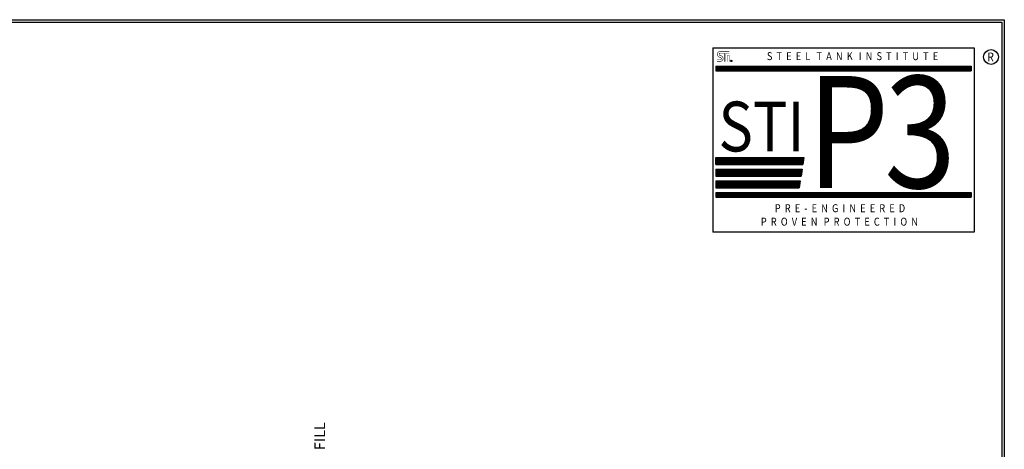
# Model space of a CAD drawing. Units: inches. Extents: x -8 to 941, y 0 to 599.
# Drawn here: x 476 to 941, y 396 to 599 of the extents above; entities that cross this region are included whole.
import ezdxf
from ezdxf.enums import TextEntityAlignment as Align

# ---------------------------------------------------------------- set-up
doc = ezdxf.new("R2010")
doc.units = ezdxf.units.IN
doc.header["$LTSCALE"] = 30
doc.header["$MEASUREMENT"] = 0
doc.layers.add('DIMENSION', color=1, linetype='Continuous')
doc.layers.add('Title Block', color=9, linetype='Continuous')
doc.styles.add('BOLD2', font='arial.ttf', dxfattribs={"width": 1.25})
doc.styles.add('SMOOTH', font='ROMANS', dxfattribs={"width": 0.85})

msp = doc.modelspace()

# ---------------------------------------------------------------- linework, layer by layer
at = {"layer": 'Title Block', "color": 9}
for p, q in [((0, 598.50032), (940.5, 598.50032)), ((1.1875, 597.31282), (939.3125, 597.31282)), ((939.3125, 597.31282), (939.3125, 111.62532)), ((940.5, 598.50032), (940.5, 0))]:
    msp.add_line(p, q, dxfattribs=at)
at = {"layer": 'Title Block', "color": 1}
for p, q in [((803.07024, 585.31968), (926.32356, 585.31968)), ((803.07024, 585.31968), (803.07024, 498.47179)), ((926.32356, 585.31968), (926.32356, 498.47179)), ((804.53509, 576.56705), (924.85871, 576.56705)), ((804.53509, 576.56705), (804.53509, 574.36978)), ((804.63639, 574.36978), (804.63639, 576.56705)), ((805.0026, 574.36978), (805.0026, 576.56705)), ((805.36881, 574.36978), (805.36881, 576.56705)), ((805.73502, 574.36978), (805.73502, 576.56705)), ((806.10124, 574.36978), (806.10124, 576.56705)), ((806.46745, 574.36978), (806.46745, 576.56705)), ((806.83366, 574.36978), (806.83366, 576.56705)), ((807.19987, 574.36978), (807.19987, 576.56705)), ((807.56608, 574.36978), (807.56608, 576.56705)), ((807.93229, 574.36978), (807.93229, 576.56705)), ((808.2985, 574.36978), (808.2985, 576.56705)), ((808.66471, 574.36978), (808.66471, 576.56705)), ((809.03092, 574.36978), (809.03092, 576.56705)), ((809.39713, 574.36978), (809.39713, 576.56705)), ((809.76334, 574.36978), (809.76334, 576.56705)), ((810.12956, 574.36978), (810.12956, 576.56705)), ((810.49577, 574.36978), (810.49577, 576.56705)), ((810.86198, 574.36978), (810.86198, 576.56705)), ((811.22819, 574.36978), (811.22819, 576.56705)), ((811.5944, 574.36978), (811.5944, 576.56705)), ((811.96061, 574.36978), (811.96061, 576.56705)), ((812.32682, 574.36978), (812.32682, 576.56705)), ((812.69303, 574.36978), (812.69303, 576.56705)), ((813.05924, 574.36978), (813.05924, 576.56705)), ((813.42545, 574.36978), (813.42545, 576.56705)), ((813.79166, 574.36978), (813.79166, 576.56705)), ((814.15788, 574.36978), (814.15788, 576.56705)), ((814.52409, 574.36978), (814.52409, 576.56705)), ((814.8903, 574.36978), (814.8903, 576.56705)), ((815.25651, 574.36978), (815.25651, 576.56705)), ((815.62272, 574.36978), (815.62272, 576.56705)), ((815.98893, 574.36978), (815.98893, 576.56705)), ((816.35514, 574.36978), (816.35514, 576.56705)), ((816.72135, 574.36978), (816.72135, 576.56705)), ((817.08756, 574.36978), (817.08756, 576.56705)), ((817.45377, 574.36978), (817.45377, 576.56705)), ((817.81999, 574.36978), (817.81999, 576.56705)), ((818.1862, 574.36978), (818.1862, 576.56705)), ((818.55241, 574.36978), (818.55241, 576.56705)), ((818.91862, 574.36978), (818.91862, 576.56705)), ((819.28483, 574.36978), (819.28483, 576.56705)), ((819.65104, 574.36978), (819.65104, 576.56705)), ((820.01725, 574.36978), (820.01725, 576.56705)), ((820.38346, 574.36978), (820.38346, 576.56705)), ((820.74967, 574.36978), (820.74967, 576.56705)), ((821.11588, 574.36978), (821.11588, 576.56705)), ((821.48209, 574.36978), (821.48209, 576.56705)), ((821.84831, 574.36978), (821.84831, 576.56705)), ((822.21452, 574.36978), (822.21452, 576.56705)), ((822.58073, 574.36978), (822.58073, 576.56705)), ((822.94694, 574.36978), (822.94694, 576.56705)), ((823.31315, 574.36978), (823.31315, 576.56705)), ((823.67936, 574.36978), (823.67936, 576.56705)), ((824.04557, 574.36978), (824.04557, 576.56705)), ((824.41178, 574.36978), (824.41178, 576.56705)), ((824.77799, 574.36978), (824.77799, 576.56705)), ((825.1442, 574.36978), (825.1442, 576.56705)), ((825.51041, 574.36978), (825.51041, 576.56705)), ((825.87663, 574.36978), (825.87663, 576.56705)), ((826.24284, 574.36978), (826.24284, 576.56705)), ((826.60905, 574.36978), (826.60905, 576.56705)), ((826.97526, 574.36978), (826.97526, 576.56705)), ((827.34147, 574.36978), (827.34147, 576.56705)), ((827.70768, 574.36978), (827.70768, 576.56705)), ((828.07389, 574.36978), (828.07389, 576.56705)), ((828.4401, 574.36978), (828.4401, 576.56705)), ((828.80631, 574.36978), (828.80631, 576.56705)), ((829.17252, 574.36978), (829.17252, 576.56705)), ((829.53874, 574.36978), (829.53874, 576.56705)), ((829.90495, 574.36978), (829.90495, 576.56705)), ((830.27116, 574.36978), (830.27116, 576.56705)), ((830.63737, 574.36978), (830.63737, 576.56705)), ((831.00358, 574.36978), (831.00358, 576.56705)), ((831.36979, 574.36978), (831.36979, 576.56705)), ((831.736, 574.36978), (831.736, 576.56705)), ((832.10221, 574.36978), (832.10221, 576.56705)), ((832.46842, 574.36978), (832.46842, 576.56705)), ((832.83463, 574.36978), (832.83463, 576.56705)), ((833.20084, 574.36978), (833.20084, 576.56705)), ((833.56706, 574.36978), (833.56706, 576.56705)), ((833.93327, 574.36978), (833.93327, 576.56705)), ((834.29948, 574.36978), (834.29948, 576.56705)), ((834.66569, 574.36978), (834.66569, 576.56705)), ((835.0319, 574.36978), (835.0319, 576.56705)), ((835.39811, 574.36978), (835.39811, 576.56705)), ((835.76432, 574.36978), (835.76432, 576.56705)), ((836.13053, 574.36978), (836.13053, 576.56705)), ((836.49674, 574.36978), (836.49674, 576.56705)), ((836.86295, 574.36978), (836.86295, 576.56705)), ((837.22916, 574.36978), (837.22916, 576.56705)), ((837.59538, 574.36978), (837.59538, 576.56705)), ((837.96159, 574.36978), (837.96159, 576.56705)), ((838.3278, 574.36978), (838.3278, 576.56705)), ((838.69401, 574.36978), (838.69401, 576.56705)), ((839.06022, 574.36978), (839.06022, 576.56705)), ((839.42643, 574.36978), (839.42643, 576.56705)), ((839.79264, 574.36978), (839.79264, 576.56705)), ((840.15885, 574.36978), (840.15885, 576.56705)), ((840.52506, 574.36978), (840.52506, 576.56705)), ((840.89127, 574.36978), (840.89127, 576.56705)), ((841.25749, 574.36978), (841.25749, 576.56705)), ((841.6237, 574.36978), (841.6237, 576.56705)), ((841.98991, 574.36978), (841.98991, 576.56705)), ((842.35612, 574.36978), (842.35612, 576.56705)), ((842.72233, 574.36978), (842.72233, 576.56705)), ((843.08854, 574.36978), (843.08854, 576.56705)), ((843.45475, 574.36978), (843.45475, 576.56705)), ((843.82096, 574.36978), (843.82096, 576.56705)), ((844.18717, 574.36978), (844.18717, 576.56705)), ((844.55338, 574.36978), (844.55338, 576.56705)), ((844.91959, 574.36978), (844.91959, 576.56705)), ((845.28581, 574.36978), (845.28581, 576.56705)), ((845.65202, 574.36978), (845.65202, 576.56705)), ((846.01823, 574.36978), (846.01823, 576.56705)), ((846.38444, 574.36978), (846.38444, 576.56705)), ((846.75065, 574.36978), (846.75065, 576.56705)), ((847.11686, 574.36978), (847.11686, 576.56705)), ((847.48307, 574.36978), (847.48307, 576.56705)), ((847.84928, 574.36978), (847.84928, 576.56705)), ((848.21549, 574.36978), (848.21549, 576.56705)), ((848.5817, 574.36978), (848.5817, 576.56705)), ((848.94791, 574.36978), (848.94791, 576.56705)), ((849.31413, 574.36978), (849.31413, 576.56705)), ((849.68034, 574.36978), (849.68034, 576.56705)), ((850.04655, 574.36978), (850.04655, 576.56705)), ((850.41276, 574.36978), (850.41276, 576.56705)), ((850.77897, 574.36978), (850.77897, 576.56705)), ((851.14518, 574.36978), (851.14518, 576.56705)), ((851.51139, 574.36978), (851.51139, 576.56705)), ((851.8776, 574.36978), (851.8776, 576.56705)), ((852.24381, 574.36978), (852.24381, 576.56705)), ((852.61002, 574.36978), (852.61002, 576.56705)), ((852.97624, 574.36978), (852.97624, 576.56705)), ((853.34245, 574.36978), (853.34245, 576.56705)), ((853.70866, 574.36978), (853.70866, 576.56705)), ((854.07487, 574.36978), (854.07487, 576.56705)), ((854.44108, 574.36978), (854.44108, 576.56705)), ((854.80729, 574.36978), (854.80729, 576.56705)), ((855.1735, 574.36978), (855.1735, 576.56705)), ((855.53971, 574.36978), (855.53971, 576.56705)), ((855.90592, 574.36978), (855.90592, 576.56705)), ((856.27213, 574.36978), (856.27213, 576.56705)), ((856.63834, 574.36978), (856.63834, 576.56705)), ((857.00456, 574.36978), (857.00456, 576.56705)), ((857.37077, 574.36978), (857.37077, 576.56705)), ((857.73698, 574.36978), (857.73698, 576.56705)), ((858.10319, 574.36978), (858.10319, 576.56705)), ((858.4694, 574.36978), (858.4694, 576.56705)), ((858.83561, 574.36978), (858.83561, 576.56705)), ((859.20182, 574.36978), (859.20182, 576.56705)), ((859.56803, 574.36978), (859.56803, 576.56705)), ((859.93424, 574.36978), (859.93424, 576.56705)), ((860.30045, 574.36978), (860.30045, 576.56705)), ((860.66666, 574.36978), (860.66666, 576.56705)), ((861.03288, 574.36978), (861.03288, 576.56705)), ((861.39909, 574.36978), (861.39909, 576.56705)), ((861.7653, 574.36978), (861.7653, 576.56705)), ((862.13151, 574.36978), (862.13151, 576.56705)), ((862.49772, 574.36978), (862.49772, 576.56705)), ((862.86393, 574.36978), (862.86393, 576.56705)), ((863.23014, 574.36978), (863.23014, 576.56705)), ((863.59635, 574.36978), (863.59635, 576.56705)), ((863.96256, 574.36978), (863.96256, 576.56705)), ((864.32877, 574.36978), (864.32877, 576.56705)), ((864.69499, 574.36978), (864.69499, 576.56705)), ((865.0612, 574.36978), (865.0612, 576.56705)), ((865.42741, 574.36978), (865.42741, 576.56705)), ((865.79362, 574.36978), (865.79362, 576.56705)), ((866.15983, 574.36978), (866.15983, 576.56705)), ((866.52604, 574.36978), (866.52604, 576.56705)), ((866.89225, 574.36978), (866.89225, 576.56705)), ((867.25846, 574.36978), (867.25846, 576.56705)), ((867.62467, 574.36978), (867.62467, 576.56705)), ((867.99088, 574.36978), (867.99088, 576.56705)), ((868.35709, 574.36978), (868.35709, 576.56705)), ((868.72331, 574.36978), (868.72331, 576.56705)), ((869.08952, 574.36978), (869.08952, 576.56705)), ((869.45573, 574.36978), (869.45573, 576.56705)), ((869.82194, 574.36978), (869.82194, 576.56705)), ((870.18815, 574.36978), (870.18815, 576.56705)), ((870.55436, 574.36978), (870.55436, 576.56705)), ((870.92057, 574.36978), (870.92057, 576.56705)), ((871.28678, 574.36978), (871.28678, 576.56705)), ((871.65299, 574.36978), (871.65299, 576.56705)), ((872.0192, 574.36978), (872.0192, 576.56705)), ((872.38541, 574.36978), (872.38541, 576.56705)), ((872.75163, 574.36978), (872.75163, 576.56705)), ((873.11784, 574.36978), (873.11784, 576.56705)), ((873.48405, 574.36978), (873.48405, 576.56705)), ((873.85026, 574.36978), (873.85026, 576.56705)), ((874.21647, 574.36978), (874.21647, 576.56705)), ((874.58268, 574.36978), (874.58268, 576.56705)), ((874.94889, 574.36978), (874.94889, 576.56705)), ((875.3151, 574.36978), (875.3151, 576.56705)), ((875.68131, 574.36978), (875.68131, 576.56705)), ((876.04752, 574.36978), (876.04752, 576.56705)), ((876.41374, 574.36978), (876.41374, 576.56705)), ((876.77995, 574.36978), (876.77995, 576.56705)), ((877.14616, 574.36978), (877.14616, 576.56705)), ((877.51237, 574.36978), (877.51237, 576.56705)), ((877.87858, 574.36978), (877.87858, 576.56705)), ((878.24479, 574.36978), (878.24479, 576.56705)), ((878.611, 574.36978), (878.611, 576.56705)), ((878.97721, 574.36978), (878.97721, 576.56705)), ((879.34342, 574.36978), (879.34342, 576.56705)), ((879.70963, 574.36978), (879.70963, 576.56705)), ((880.07584, 574.36978), (880.07584, 576.56705)), ((880.44206, 574.36978), (880.44206, 576.56705)), ((880.80827, 574.36978), (880.80827, 576.56705)), ((881.17448, 574.36978), (881.17448, 576.56705)), ((881.54069, 574.36978), (881.54069, 576.56705)), ((881.9069, 574.36978), (881.9069, 576.56705)), ((882.27311, 574.36978), (882.27311, 576.56705)), ((882.63932, 574.36978), (882.63932, 576.56705)), ((883.00553, 574.36978), (883.00553, 576.56705)), ((883.37174, 574.36978), (883.37174, 576.56705)), ((883.73795, 574.36978), (883.73795, 576.56705)), ((884.10416, 574.36978), (884.10416, 576.56705)), ((884.47038, 574.36978), (884.47038, 576.56705)), ((884.83659, 574.36978), (884.83659, 576.56705)), ((885.2028, 574.36978), (885.2028, 576.56705)), ((885.56901, 574.36978), (885.56901, 576.56705)), ((885.93522, 574.36978), (885.93522, 576.56705)), ((886.30143, 574.36978), (886.30143, 576.56705)), ((886.66764, 574.36978), (886.66764, 576.56705)), ((887.03385, 574.36978), (887.03385, 576.56705)), ((887.40006, 574.36978), (887.40006, 576.56705)), ((887.76627, 574.36978), (887.76627, 576.56705)), ((888.13249, 574.36978), (888.13249, 576.56705)), ((888.4987, 574.36978), (888.4987, 576.56705)), ((888.86491, 574.36978), (888.86491, 576.56705)), ((889.23112, 574.36978), (889.23112, 576.56705)), ((889.59733, 574.36978), (889.59733, 576.56705)), ((889.96354, 574.36978), (889.96354, 576.56705)), ((890.32975, 574.36978), (890.32975, 576.56705)), ((890.69596, 574.36978), (890.69596, 576.56705)), ((891.06217, 574.36978), (891.06217, 576.56705)), ((891.42838, 574.36978), (891.42838, 576.56705)), ((891.79459, 574.36978), (891.79459, 576.56705)), ((892.16081, 574.36978), (892.16081, 576.56705)), ((892.52702, 574.36978), (892.52702, 576.56705)), ((892.89323, 574.36978), (892.89323, 576.56705)), ((893.25944, 574.36978), (893.25944, 576.56705)), ((893.62565, 574.36978), (893.62565, 576.56705)), ((893.99186, 574.36978), (893.99186, 576.56705)), ((894.35807, 574.36978), (894.35807, 576.56705)), ((894.72428, 574.36978), (894.72428, 576.56705)), ((895.09049, 574.36978), (895.09049, 576.56705)), ((895.4567, 574.36978), (895.4567, 576.56705)), ((895.82291, 574.36978), (895.82291, 576.56705)), ((896.18913, 574.36978), (896.18913, 576.56705)), ((896.55534, 574.36978), (896.55534, 576.56705)), ((896.92155, 574.36978), (896.92155, 576.56705)), ((897.28776, 574.36978), (897.28776, 576.56705)), ((897.65397, 574.36978), (897.65397, 576.56705)), ((898.02018, 574.36978), (898.02018, 576.56705)), ((898.38639, 574.36978), (898.38639, 576.56705)), ((898.7526, 574.36978), (898.7526, 576.56705)), ((899.11881, 574.36978), (899.11881, 576.56705)), ((899.48502, 574.36978), (899.48502, 576.56705)), ((899.85124, 574.36978), (899.85124, 576.56705)), ((900.21745, 574.36978), (900.21745, 576.56705)), ((900.58366, 574.36978), (900.58366, 576.56705)), ((900.94987, 574.36978), (900.94987, 576.56705)), ((901.31608, 574.36978), (901.31608, 576.56705)), ((901.68229, 574.36978), (901.68229, 576.56705)), ((902.0485, 574.36978), (902.0485, 576.56705)), ((902.41471, 574.36978), (902.41471, 576.56705)), ((902.78092, 574.36978), (902.78092, 576.56705)), ((903.14713, 574.36978), (903.14713, 576.56705)), ((903.51334, 574.36978), (903.51334, 576.56705)), ((903.87956, 574.36978), (903.87956, 576.56705)), ((904.24577, 574.36978), (904.24577, 576.56705)), ((904.61198, 574.36978), (904.61198, 576.56705)), ((904.97819, 574.36978), (904.97819, 576.56705)), ((905.3444, 574.36978), (905.3444, 576.56705)), ((905.71061, 574.36978), (905.71061, 576.56705)), ((906.07682, 574.36978), (906.07682, 576.56705)), ((906.44303, 574.36978), (906.44303, 576.56705)), ((906.80924, 574.36978), (906.80924, 576.56705)), ((907.17545, 574.36978), (907.17545, 576.56705)), ((907.54166, 574.36978), (907.54166, 576.56705)), ((907.90788, 574.36978), (907.90788, 576.56705)), ((908.27409, 574.36978), (908.27409, 576.56705)), ((908.6403, 574.36978), (908.6403, 576.56705)), ((909.00651, 574.36978), (909.00651, 576.56705)), ((909.37272, 574.36978), (909.37272, 576.56705)), ((909.73893, 574.36978), (909.73893, 576.56705)), ((910.10514, 574.36978), (910.10514, 576.56705)), ((910.47135, 574.36978), (910.47135, 576.56705)), ((910.83756, 574.36978), (910.83756, 576.56705)), ((911.20377, 574.36978), (911.20377, 576.56705)), ((911.56999, 574.36978), (911.56999, 576.56705)), ((911.9362, 574.36978), (911.9362, 576.56705)), ((912.30241, 574.36978), (912.30241, 576.56705)), ((912.66862, 574.36978), (912.66862, 576.56705)), ((913.03483, 574.36978), (913.03483, 576.56705)), ((913.40104, 574.36978), (913.40104, 576.56705)), ((913.76725, 574.36978), (913.76725, 576.56705)), ((914.13346, 574.36978), (914.13346, 576.56705)), ((914.49967, 574.36978), (914.49967, 576.56705)), ((914.86588, 574.36978), (914.86588, 576.56705)), ((915.23209, 574.36978), (915.23209, 576.56705)), ((915.59831, 574.36978), (915.59831, 576.56705)), ((915.96452, 574.36978), (915.96452, 576.56705)), ((916.33073, 574.36978), (916.33073, 576.56705)), ((916.69694, 574.36978), (916.69694, 576.56705)), ((917.06315, 574.36978), (917.06315, 576.56705)), ((917.42936, 574.36978), (917.42936, 576.56705)), ((917.79557, 574.36978), (917.79557, 576.56705)), ((918.16178, 574.36978), (918.16178, 576.56705)), ((918.52799, 574.36978), (918.52799, 576.56705)), ((918.8942, 574.36978), (918.8942, 576.56705)), ((919.26041, 574.36978), (919.26041, 576.56705)), ((919.62663, 574.36978), (919.62663, 576.56705)), ((919.99284, 574.36978), (919.99284, 576.56705)), ((920.35905, 574.36978), (920.35905, 576.56705)), ((920.72526, 574.36978), (920.72526, 576.56705)), ((921.09147, 574.36978), (921.09147, 576.56705)), ((921.45768, 574.36978), (921.45768, 576.56705)), ((921.82389, 574.36978), (921.82389, 576.56705)), ((922.1901, 574.36978), (922.1901, 576.56705)), ((922.55631, 574.36978), (922.55631, 576.56705)), ((922.92252, 574.36978), (922.92252, 576.56705)), ((923.28874, 574.36978), (923.28874, 576.56705)), ((923.65495, 574.36978), (923.65495, 576.56705)), ((924.02116, 574.36978), (924.02116, 576.56705)), ((924.38737, 574.36978), (924.38737, 576.56705)), ((924.75358, 574.36978), (924.75358, 576.56705)), ((924.85871, 576.56705), (924.85871, 574.36978)), ((804.53509, 574.36978), (924.85871, 574.36978)), ((804.53509, 533.55141), (846.00386, 533.55141)), ((804.53509, 530.25551), (804.53509, 533.55141)), ((804.53509, 530.25551), (845.50079, 530.25551)), ((804.63639, 530.25551), (804.63639, 533.55141)), ((805.0026, 530.25551), (805.0026, 533.55141)), ((805.36881, 530.25551), (805.36881, 533.55141)), ((805.73502, 530.25551), (805.73502, 533.55141)), ((806.10124, 530.25551), (806.10124, 533.55141)), ((806.46745, 530.25551), (806.46745, 533.55141)), ((806.83366, 530.25551), (806.83366, 533.55141)), ((807.19987, 530.25551), (807.19987, 533.55141)), ((807.56608, 530.25551), (807.56608, 533.55141)), ((807.93229, 530.25551), (807.93229, 533.55141)), ((808.2985, 530.25551), (808.2985, 533.55141)), ((808.66471, 530.25551), (808.66471, 533.55141)), ((809.03092, 530.25551), (809.03092, 533.55141)), ((809.39713, 530.25551), (809.39713, 533.55141)), ((809.76334, 530.25551), (809.76334, 533.55141)), ((810.12956, 530.25551), (810.12956, 533.55141)), ((810.49577, 530.25551), (810.49577, 533.55141)), ((810.86198, 530.25551), (810.86198, 533.55141)), ((811.22819, 530.25551), (811.22819, 533.55141)), ((811.5944, 530.25551), (811.5944, 533.55141)), ((811.96061, 530.25551), (811.96061, 533.55141)), ((812.32682, 530.25551), (812.32682, 533.55141)), ((812.69303, 530.25551), (812.69303, 533.55141)), ((813.05924, 530.25551), (813.05924, 533.55141)), ((813.42545, 530.25551), (813.42545, 533.55141)), ((813.79166, 530.25551), (813.79166, 533.55141)), ((814.15788, 530.25551), (814.15788, 533.55141)), ((814.52409, 530.25551), (814.52409, 533.55141)), ((814.8903, 530.25551), (814.8903, 533.55141)), ((815.25651, 530.25551), (815.25651, 533.55141)), ((815.62272, 530.25551), (815.62272, 533.55141)), ((815.98893, 530.25551), (815.98893, 533.55141)), ((816.35514, 530.25551), (816.35514, 533.55141)), ((816.72135, 530.25551), (816.72135, 533.55141)), ((817.08756, 530.25551), (817.08756, 533.55141)), ((817.45377, 530.25551), (817.45377, 533.55141)), ((817.81999, 530.25551), (817.81999, 533.55141)), ((818.1862, 530.25551), (818.1862, 533.55141)), ((818.55241, 530.25551), (818.55241, 533.55141)), ((818.91862, 530.25551), (818.91862, 533.55141)), ((819.28483, 530.25551), (819.28483, 533.55141)), ((819.65104, 530.25551), (819.65104, 533.55141)), ((820.01725, 530.25551), (820.01725, 533.55141)), ((820.38346, 530.25551), (820.38346, 533.55141)), ((820.74967, 530.25551), (820.74967, 533.55141)), ((821.11588, 530.25551), (821.11588, 533.55141)), ((821.48209, 530.25551), (821.48209, 533.55141)), ((821.84831, 530.25551), (821.84831, 533.55141)), ((822.21452, 530.25551), (822.21452, 533.55141)), ((822.58073, 530.25551), (822.58073, 533.55141)), ((822.94694, 530.25551), (822.94694, 533.55141)), ((823.31315, 530.25551), (823.31315, 533.55141)), ((823.67936, 530.25551), (823.67936, 533.55141)), ((824.04557, 530.25551), (824.04557, 533.55141)), ((824.41178, 530.25551), (824.41178, 533.55141)), ((824.77799, 530.25551), (824.77799, 533.55141)), ((825.1442, 530.25551), (825.1442, 533.55141)), ((825.51041, 530.25551), (825.51041, 533.55141)), ((825.87663, 530.25551), (825.87663, 533.55141)), ((826.24284, 530.25551), (826.24284, 533.55141)), ((826.60905, 530.25551), (826.60905, 533.55141)), ((826.97526, 530.25551), (826.97526, 533.55141)), ((827.34147, 530.25551), (827.34147, 533.55141)), ((827.70768, 530.25551), (827.70768, 533.55141)), ((828.07389, 530.25551), (828.07389, 533.55141)), ((828.4401, 530.25551), (828.4401, 533.55141)), ((828.80631, 530.25551), (828.80631, 533.55141)), ((829.17252, 530.25551), (829.17252, 533.55141)), ((829.53874, 530.25551), (829.53874, 533.55141)), ((829.90495, 530.25551), (829.90495, 533.55141)), ((830.27116, 530.25551), (830.27116, 533.55141)), ((830.63737, 530.25551), (830.63737, 533.55141)), ((831.00358, 530.25551), (831.00358, 533.55141)), ((831.36979, 530.25551), (831.36979, 533.55141)), ((831.736, 530.25551), (831.736, 533.55141)), ((832.10221, 530.25551), (832.10221, 533.55141)), ((832.46842, 530.25551), (832.46842, 533.55141)), ((832.83463, 530.25551), (832.83463, 533.55141)), ((833.20084, 530.25551), (833.20084, 533.55141)), ((833.56706, 530.25551), (833.56706, 533.55141)), ((833.93327, 530.25551), (833.93327, 533.55141)), ((834.29948, 530.25551), (834.29948, 533.55141)), ((834.66569, 530.25551), (834.66569, 533.55141)), ((835.0319, 530.25551), (835.0319, 533.55141)), ((835.39811, 530.25551), (835.39811, 533.55141)), ((835.76432, 530.25551), (835.76432, 533.55141)), ((836.13053, 530.25551), (836.13053, 533.55141)), ((836.49674, 530.25551), (836.49674, 533.55141)), ((836.86295, 530.25551), (836.86295, 533.55141)), ((837.22916, 530.25551), (837.22916, 533.55141)), ((837.59538, 530.25551), (837.59538, 533.55141)), ((837.96159, 530.25551), (837.96159, 533.55141)), ((838.3278, 530.25551), (838.3278, 533.55141)), ((838.69401, 530.25551), (838.69401, 533.55141)), ((839.06022, 530.25551), (839.06022, 533.55141)), ((839.42643, 530.25551), (839.42643, 533.55141)), ((839.79264, 530.25551), (839.79264, 533.55141)), ((840.15885, 530.25551), (840.15885, 533.55141)), ((840.52506, 530.25551), (840.52506, 533.55141)), ((840.89127, 530.25551), (840.89127, 533.55141)), ((841.25749, 530.25551), (841.25749, 533.55141)), ((841.6237, 530.25551), (841.6237, 533.55141)), ((841.98991, 530.25551), (841.98991, 533.55141)), ((842.35612, 530.25551), (842.35612, 533.55141)), ((842.72233, 530.25551), (842.72233, 533.55141)), ((843.08854, 530.25551), (843.08854, 533.55141)), ((843.45475, 530.25551), (843.45475, 533.55141)), ((843.82096, 530.25551), (843.82096, 533.55141)), ((844.18717, 530.25551), (844.18717, 533.55141)), ((844.55338, 530.25551), (844.55338, 533.55141)), ((844.91959, 530.25551), (844.91959, 533.55141)), ((845.28581, 530.25551), (845.28581, 533.55141)), ((846.00386, 533.55141), (845.50079, 530.25551)), ((845.65202, 531.24627), (845.65202, 533.55141)), ((804.53509, 528.05824), (845.16541, 528.05824)), ((804.53509, 528.05824), (804.53509, 524.76235)), ((804.53509, 524.76235), (844.66234, 524.76235)), ((804.63639, 524.76235), (804.63639, 528.05824)), ((805.0026, 524.76235), (805.0026, 528.05824)), ((805.36881, 524.76235), (805.36881, 528.05824)), ((805.73502, 524.76235), (805.73502, 528.05824)), ((806.10124, 524.76235), (806.10124, 528.05824)), ((806.46745, 524.76235), (806.46745, 528.05824)), ((806.83366, 524.76235), (806.83366, 528.05824)), ((807.19987, 524.76235), (807.19987, 528.05824)), ((807.56608, 524.76235), (807.56608, 528.05824)), ((807.93229, 524.76235), (807.93229, 528.05824)), ((808.2985, 524.76235), (808.2985, 528.05824)), ((808.66471, 524.76235), (808.66471, 528.05824)), ((809.03092, 524.76235), (809.03092, 528.05824)), ((809.39713, 524.76235), (809.39713, 528.05824)), ((809.76334, 524.76235), (809.76334, 528.05824)), ((810.12956, 524.76235), (810.12956, 528.05824)), ((810.49577, 524.76235), (810.49577, 528.05824)), ((810.86198, 524.76235), (810.86198, 528.05824)), ((811.22819, 524.76235), (811.22819, 528.05824)), ((811.5944, 524.76235), (811.5944, 528.05824)), ((811.96061, 524.76235), (811.96061, 528.05824)), ((812.32682, 524.76235), (812.32682, 528.05824)), ((812.69303, 524.76235), (812.69303, 528.05824)), ((813.05924, 524.76235), (813.05924, 528.05824)), ((813.42545, 524.76235), (813.42545, 528.05824)), ((813.79166, 524.76235), (813.79166, 528.05824)), ((814.15788, 524.76235), (814.15788, 528.05824)), ((814.52409, 524.76235), (814.52409, 528.05824)), ((814.8903, 524.76235), (814.8903, 528.05824)), ((815.25651, 524.76235), (815.25651, 528.05824)), ((815.62272, 524.76235), (815.62272, 528.05824)), ((815.98893, 524.76235), (815.98893, 528.05824)), ((816.35514, 524.76235), (816.35514, 528.05824)), ((816.72135, 524.76235), (816.72135, 528.05824)), ((817.08756, 524.76235), (817.08756, 528.05824)), ((817.45377, 524.76235), (817.45377, 528.05824)), ((817.81999, 524.76235), (817.81999, 528.05824)), ((818.1862, 524.76235), (818.1862, 528.05824)), ((818.55241, 524.76235), (818.55241, 528.05824)), ((818.91862, 524.76235), (818.91862, 528.05824)), ((819.28483, 524.76235), (819.28483, 528.05824)), ((819.65104, 524.76235), (819.65104, 528.05824)), ((820.01725, 524.76235), (820.01725, 528.05824)), ((820.38346, 524.76235), (820.38346, 528.05824)), ((820.74967, 524.76235), (820.74967, 528.05824)), ((821.11588, 524.76235), (821.11588, 528.05824)), ((821.48209, 524.76235), (821.48209, 528.05824)), ((821.84831, 524.76235), (821.84831, 528.05824)), ((822.21452, 524.76235), (822.21452, 528.05824)), ((822.58073, 524.76235), (822.58073, 528.05824)), ((822.94694, 524.76235), (822.94694, 528.05824)), ((823.31315, 524.76235), (823.31315, 528.05824)), ((823.67936, 524.76235), (823.67936, 528.05824)), ((824.04557, 524.76235), (824.04557, 528.05824)), ((824.41178, 524.76235), (824.41178, 528.05824)), ((824.77799, 524.76235), (824.77799, 528.05824)), ((825.1442, 524.76235), (825.1442, 528.05824)), ((825.51041, 524.76235), (825.51041, 528.05824)), ((825.87663, 524.76235), (825.87663, 528.05824)), ((826.24284, 524.76235), (826.24284, 528.05824)), ((826.60905, 524.76235), (826.60905, 528.05824)), ((826.97526, 524.76235), (826.97526, 528.05824)), ((827.34147, 524.76235), (827.34147, 528.05824)), ((827.70768, 524.76235), (827.70768, 528.05824)), ((828.07389, 524.76235), (828.07389, 528.05824)), ((828.4401, 524.76235), (828.4401, 528.05824)), ((828.80631, 524.76235), (828.80631, 528.05824)), ((829.17252, 524.76235), (829.17252, 528.05824)), ((829.53874, 524.76235), (829.53874, 528.05824)), ((829.90495, 524.76235), (829.90495, 528.05824)), ((830.27116, 524.76235), (830.27116, 528.05824)), ((830.63737, 524.76235), (830.63737, 528.05824)), ((831.00358, 524.76235), (831.00358, 528.05824)), ((831.36979, 524.76235), (831.36979, 528.05824)), ((831.736, 524.76235), (831.736, 528.05824)), ((832.10221, 524.76235), (832.10221, 528.05824)), ((832.46842, 524.76235), (832.46842, 528.05824)), ((832.83463, 524.76235), (832.83463, 528.05824)), ((833.20084, 524.76235), (833.20084, 528.05824)), ((833.56706, 524.76235), (833.56706, 528.05824)), ((833.93327, 524.76235), (833.93327, 528.05824)), ((834.29948, 524.76235), (834.29948, 528.05824)), ((834.66569, 524.76235), (834.66569, 528.05824)), ((835.0319, 524.76235), (835.0319, 528.05824)), ((835.39811, 524.76235), (835.39811, 528.05824)), ((835.76432, 524.76235), (835.76432, 528.05824)), ((836.13053, 524.76235), (836.13053, 528.05824)), ((836.49674, 524.76235), (836.49674, 528.05824)), ((836.86295, 524.76235), (836.86295, 528.05824)), ((837.22916, 524.76235), (837.22916, 528.05824)), ((837.59538, 524.76235), (837.59538, 528.05824)), ((837.96159, 524.76235), (837.96159, 528.05824)), ((838.3278, 524.76235), (838.3278, 528.05824)), ((838.69401, 524.76235), (838.69401, 528.05824)), ((839.06022, 524.76235), (839.06022, 528.05824)), ((839.42643, 524.76235), (839.42643, 528.05824)), ((839.79264, 524.76235), (839.79264, 528.05824)), ((840.15885, 524.76235), (840.15885, 528.05824)), ((840.52506, 524.76235), (840.52506, 528.05824)), ((840.89127, 524.76235), (840.89127, 528.05824)), ((841.25749, 524.76235), (841.25749, 528.05824)), ((841.6237, 524.76235), (841.6237, 528.05824)), ((841.98991, 524.76235), (841.98991, 528.05824)), ((842.35612, 524.76235), (842.35612, 528.05824)), ((842.72233, 524.76235), (842.72233, 528.05824)), ((843.08854, 524.76235), (843.08854, 528.05824)), ((843.45475, 524.76235), (843.45475, 528.05824)), ((843.82096, 524.76235), (843.82096, 528.05824)), ((844.18717, 524.76235), (844.18717, 528.05824)), ((844.55338, 524.76235), (844.55338, 528.05824)), ((845.16541, 528.05824), (844.66234, 524.76235)), ((844.91959, 526.44775), (844.91959, 528.05824)), ((804.53509, 522.56508), (844.32696, 522.56508)), ((804.53509, 522.56508), (804.53509, 519.26918)), ((804.63639, 519.26918), (804.63639, 522.56508)), ((805.0026, 519.26918), (805.0026, 522.56508)), ((805.36881, 519.26918), (805.36881, 522.56508)), ((805.73502, 519.26918), (805.73502, 522.56508)), ((806.10124, 519.26918), (806.10124, 522.56508)), ((806.46745, 519.26918), (806.46745, 522.56508)), ((806.83366, 519.26918), (806.83366, 522.56508)), ((807.19987, 519.26918), (807.19987, 522.56508)), ((807.56608, 519.26918), (807.56608, 522.56508)), ((807.93229, 519.26918), (807.93229, 522.56508)), ((808.2985, 519.26918), (808.2985, 522.56508)), ((808.66471, 519.26918), (808.66471, 522.56508)), ((809.03092, 519.26918), (809.03092, 522.56508)), ((809.39713, 519.26918), (809.39713, 522.56508)), ((809.76334, 519.26918), (809.76334, 522.56508)), ((810.12956, 519.26918), (810.12956, 522.56508)), ((810.49577, 519.26918), (810.49577, 522.56508)), ((810.86198, 519.26918), (810.86198, 522.56508)), ((811.22819, 519.26918), (811.22819, 522.56508)), ((811.5944, 519.26918), (811.5944, 522.56508)), ((811.96061, 519.26918), (811.96061, 522.56508)), ((812.32682, 519.26918), (812.32682, 522.56508)), ((812.69303, 519.26918), (812.69303, 522.56508)), ((813.05924, 519.26918), (813.05924, 522.56508)), ((813.42545, 519.26918), (813.42545, 522.56508)), ((813.79166, 519.26918), (813.79166, 522.56508)), ((814.15788, 519.26918), (814.15788, 522.56508)), ((814.52409, 519.26918), (814.52409, 522.56508)), ((814.8903, 519.26918), (814.8903, 522.56508)), ((815.25651, 519.26918), (815.25651, 522.56508)), ((815.62272, 519.26918), (815.62272, 522.56508)), ((815.98893, 519.26918), (815.98893, 522.56508)), ((816.35514, 519.26918), (816.35514, 522.56508)), ((816.72135, 519.26918), (816.72135, 522.56508)), ((817.08756, 519.26918), (817.08756, 522.56508)), ((817.45377, 519.26918), (817.45377, 522.56508)), ((817.81999, 519.26918), (817.81999, 522.56508)), ((818.1862, 519.26918), (818.1862, 522.56508)), ((818.55241, 519.26918), (818.55241, 522.56508)), ((818.91862, 519.26918), (818.91862, 522.56508)), ((819.28483, 519.26918), (819.28483, 522.56508)), ((819.65104, 519.26918), (819.65104, 522.56508)), ((820.01725, 519.26918), (820.01725, 522.56508)), ((820.38346, 519.26918), (820.38346, 522.56508)), ((820.74967, 519.26918), (820.74967, 522.56508)), ((821.11588, 519.26918), (821.11588, 522.56508)), ((821.48209, 519.26918), (821.48209, 522.56508)), ((821.84831, 519.26918), (821.84831, 522.56508)), ((822.21452, 519.26918), (822.21452, 522.56508)), ((822.58073, 519.26918), (822.58073, 522.56508)), ((822.94694, 519.26918), (822.94694, 522.56508)), ((823.31315, 519.26918), (823.31315, 522.56508)), ((823.67936, 519.26918), (823.67936, 522.56508)), ((824.04557, 519.26918), (824.04557, 522.56508)), ((824.41178, 519.26918), (824.41178, 522.56508)), ((824.77799, 519.26918), (824.77799, 522.56508)), ((825.1442, 519.26918), (825.1442, 522.56508)), ((825.51041, 519.26918), (825.51041, 522.56508)), ((825.87663, 519.26918), (825.87663, 522.56508)), ((826.24284, 519.26918), (826.24284, 522.56508)), ((826.60905, 519.26918), (826.60905, 522.56508)), ((826.97526, 519.26918), (826.97526, 522.56508)), ((827.34147, 519.26918), (827.34147, 522.56508)), ((827.70768, 519.26918), (827.70768, 522.56508)), ((828.07389, 519.26918), (828.07389, 522.56508)), ((828.4401, 519.26918), (828.4401, 522.56508)), ((828.80631, 519.26918), (828.80631, 522.56508)), ((829.17252, 519.26918), (829.17252, 522.56508)), ((829.53874, 519.26918), (829.53874, 522.56508)), ((829.90495, 519.26918), (829.90495, 522.56508)), ((830.27116, 519.26918), (830.27116, 522.56508)), ((830.63737, 519.26918), (830.63737, 522.56508)), ((831.00358, 519.26918), (831.00358, 522.56508)), ((831.36979, 519.26918), (831.36979, 522.56508)), ((831.736, 519.26918), (831.736, 522.56508)), ((832.10221, 519.26918), (832.10221, 522.56508)), ((832.46842, 519.26918), (832.46842, 522.56508)), ((832.83463, 519.26918), (832.83463, 522.56508)), ((833.20084, 519.26918), (833.20084, 522.56508)), ((833.56706, 519.26918), (833.56706, 522.56508)), ((833.93327, 519.26918), (833.93327, 522.56508)), ((834.29948, 519.26918), (834.29948, 522.56508)), ((834.66569, 519.26918), (834.66569, 522.56508)), ((835.0319, 519.26918), (835.0319, 522.56508)), ((835.39811, 519.26918), (835.39811, 522.56508)), ((835.76432, 519.26918), (835.76432, 522.56508)), ((836.13053, 519.26918), (836.13053, 522.56508)), ((836.49674, 519.26918), (836.49674, 522.56508)), ((836.86295, 519.26918), (836.86295, 522.56508)), ((837.22916, 519.26918), (837.22916, 522.56508)), ((837.59538, 519.26918), (837.59538, 522.56508)), ((837.96159, 519.26918), (837.96159, 522.56508)), ((838.3278, 519.26918), (838.3278, 522.56508)), ((838.69401, 519.26918), (838.69401, 522.56508)), ((839.06022, 519.26918), (839.06022, 522.56508)), ((839.42643, 519.26918), (839.42643, 522.56508)), ((839.79264, 519.26918), (839.79264, 522.56508)), ((840.15885, 519.26918), (840.15885, 522.56508)), ((840.52506, 519.26918), (840.52506, 522.56508)), ((840.89127, 519.26918), (840.89127, 522.56508)), ((841.25749, 519.26918), (841.25749, 522.56508)), ((841.6237, 519.26918), (841.6237, 522.56508)), ((841.98991, 519.26918), (841.98991, 522.56508)), ((842.35612, 519.26918), (842.35612, 522.56508)), ((842.72233, 519.26918), (842.72233, 522.56508)), ((843.08854, 519.26918), (843.08854, 522.56508)), ((843.45475, 519.26918), (843.45475, 522.56508)), ((843.82096, 519.26918), (843.82096, 522.56508)), ((844.32696, 522.56508), (843.82389, 519.26918)), ((844.18717, 521.64924), (844.18717, 522.56508)), ((804.53509, 519.26918), (843.82389, 519.26918)), ((804.53509, 517.07192), (924.85871, 517.07192)), ((804.53509, 517.07192), (804.53509, 514.87465)), ((804.63639, 514.87465), (804.63639, 517.07192)), ((805.0026, 514.87465), (805.0026, 517.07192)), ((805.36881, 514.87465), (805.36881, 517.07192)), ((805.73502, 514.87465), (805.73502, 517.07192)), ((806.10124, 514.87465), (806.10124, 517.07192)), ((806.46745, 514.87465), (806.46745, 517.07192)), ((806.83366, 514.87465), (806.83366, 517.07192)), ((807.19987, 514.87465), (807.19987, 517.07192)), ((807.56608, 514.87465), (807.56608, 517.07192)), ((807.93229, 514.87465), (807.93229, 517.07192)), ((808.2985, 514.87465), (808.2985, 517.07192)), ((808.66471, 514.87465), (808.66471, 517.07192)), ((809.03092, 514.87465), (809.03092, 517.07192)), ((809.39713, 514.87465), (809.39713, 517.07192)), ((809.76334, 514.87465), (809.76334, 517.07192)), ((810.12956, 514.87465), (810.12956, 517.07192)), ((810.49577, 514.87465), (810.49577, 517.07192)), ((810.86198, 514.87465), (810.86198, 517.07192)), ((811.22819, 514.87465), (811.22819, 517.07192)), ((811.5944, 514.87465), (811.5944, 517.07192)), ((811.96061, 514.87465), (811.96061, 517.07192)), ((812.32682, 514.87465), (812.32682, 517.07192)), ((812.69303, 514.87465), (812.69303, 517.07192)), ((813.05924, 514.87465), (813.05924, 517.07192)), ((813.42545, 514.87465), (813.42545, 517.07192)), ((813.79166, 514.87465), (813.79166, 517.07192)), ((814.15788, 514.87465), (814.15788, 517.07192)), ((814.52409, 514.87465), (814.52409, 517.07192)), ((814.8903, 514.87465), (814.8903, 517.07192)), ((815.25651, 514.87465), (815.25651, 517.07192)), ((815.62272, 514.87465), (815.62272, 517.07192)), ((815.98893, 514.87465), (815.98893, 517.07192)), ((816.35514, 514.87465), (816.35514, 517.07192)), ((816.72135, 514.87465), (816.72135, 517.07192)), ((817.08756, 514.87465), (817.08756, 517.07192)), ((817.45377, 514.87465), (817.45377, 517.07192)), ((817.81999, 514.87465), (817.81999, 517.07192)), ((818.1862, 514.87465), (818.1862, 517.07192)), ((818.55241, 514.87465), (818.55241, 517.07192)), ((818.91862, 514.87465), (818.91862, 517.07192)), ((819.28483, 514.87465), (819.28483, 517.07192)), ((819.65104, 514.87465), (819.65104, 517.07192)), ((820.01725, 514.87465), (820.01725, 517.07192)), ((820.38346, 514.87465), (820.38346, 517.07192)), ((820.74967, 514.87465), (820.74967, 517.07192)), ((821.11588, 514.87465), (821.11588, 517.07192)), ((821.48209, 514.87465), (821.48209, 517.07192)), ((821.84831, 514.87465), (821.84831, 517.07192)), ((822.21452, 514.87465), (822.21452, 517.07192)), ((822.58073, 514.87465), (822.58073, 517.07192)), ((822.94694, 514.87465), (822.94694, 517.07192)), ((823.31315, 514.87465), (823.31315, 517.07192)), ((823.67936, 514.87465), (823.67936, 517.07192)), ((824.04557, 514.87465), (824.04557, 517.07192)), ((824.41178, 514.87465), (824.41178, 517.07192)), ((824.77799, 514.87465), (824.77799, 517.07192)), ((825.1442, 514.87465), (825.1442, 517.07192)), ((825.51041, 514.87465), (825.51041, 517.07192)), ((825.87663, 514.87465), (825.87663, 517.07192)), ((826.24284, 514.87465), (826.24284, 517.07192)), ((826.60905, 514.87465), (826.60905, 517.07192)), ((826.97526, 514.87465), (826.97526, 517.07192)), ((827.34147, 514.87465), (827.34147, 517.07192)), ((827.70768, 514.87465), (827.70768, 517.07192)), ((828.07389, 514.87465), (828.07389, 517.07192)), ((828.4401, 514.87465), (828.4401, 517.07192)), ((828.80631, 514.87465), (828.80631, 517.07192)), ((829.17252, 514.87465), (829.17252, 517.07192)), ((829.53874, 514.87465), (829.53874, 517.07192)), ((829.90495, 514.87465), (829.90495, 517.07192)), ((830.27116, 514.87465), (830.27116, 517.07192)), ((830.63737, 514.87465), (830.63737, 517.07192)), ((831.00358, 514.87465), (831.00358, 517.07192)), ((831.36979, 514.87465), (831.36979, 517.07192)), ((831.736, 514.87465), (831.736, 517.07192)), ((832.10221, 514.87465), (832.10221, 517.07192)), ((832.46842, 514.87465), (832.46842, 517.07192)), ((832.83463, 514.87465), (832.83463, 517.07192)), ((833.20084, 514.87465), (833.20084, 517.07192)), ((833.56706, 514.87465), (833.56706, 517.07192)), ((833.93327, 514.87465), (833.93327, 517.07192)), ((834.29948, 514.87465), (834.29948, 517.07192)), ((834.66569, 514.87465), (834.66569, 517.07192)), ((835.0319, 514.87465), (835.0319, 517.07192)), ((835.39811, 514.87465), (835.39811, 517.07192)), ((835.76432, 514.87465), (835.76432, 517.07192)), ((836.13053, 514.87465), (836.13053, 517.07192)), ((836.49674, 514.87465), (836.49674, 517.07192)), ((836.86295, 514.87465), (836.86295, 517.07192)), ((837.22916, 514.87465), (837.22916, 517.07192)), ((837.59538, 514.87465), (837.59538, 517.07192)), ((837.96159, 514.87465), (837.96159, 517.07192)), ((838.3278, 514.87465), (838.3278, 517.07192)), ((838.69401, 514.87465), (838.69401, 517.07192)), ((839.06022, 514.87465), (839.06022, 517.07192)), ((839.42643, 514.87465), (839.42643, 517.07192)), ((839.79264, 514.87465), (839.79264, 517.07192)), ((840.15885, 514.87465), (840.15885, 517.07192)), ((840.52506, 514.87465), (840.52506, 517.07192)), ((840.89127, 514.87465), (840.89127, 517.07192)), ((841.25749, 514.87465), (841.25749, 517.07192)), ((841.6237, 514.87465), (841.6237, 517.07192)), ((841.98991, 514.87465), (841.98991, 517.07192)), ((842.35612, 514.87465), (842.35612, 517.07192)), ((842.72233, 514.87465), (842.72233, 517.07192)), ((843.08854, 514.87465), (843.08854, 517.07192)), ((843.45475, 514.87465), (843.45475, 517.07192)), ((843.82096, 514.87465), (843.82096, 517.07192)), ((844.18717, 514.87465), (844.18717, 517.07192)), ((844.55338, 514.87465), (844.55338, 517.07192)), ((844.91959, 514.87465), (844.91959, 517.07192)), ((845.28581, 514.87465), (845.28581, 517.07192)), ((845.65202, 514.87465), (845.65202, 517.07192)), ((846.01823, 514.87465), (846.01823, 517.07192)), ((846.38444, 514.87465), (846.38444, 517.07192)), ((846.75065, 514.87465), (846.75065, 517.07192)), ((847.11686, 514.87465), (847.11686, 517.07192)), ((847.48307, 514.87465), (847.48307, 517.07192)), ((847.84928, 514.87465), (847.84928, 517.07192)), ((848.21549, 514.87465), (848.21549, 517.07192)), ((848.5817, 514.87465), (848.5817, 517.07192)), ((848.94791, 514.87465), (848.94791, 517.07192)), ((849.31413, 514.87465), (849.31413, 517.07192)), ((849.68034, 514.87465), (849.68034, 517.07192)), ((850.04655, 514.87465), (850.04655, 517.07192)), ((850.41276, 514.87465), (850.41276, 517.07192)), ((850.77897, 514.87465), (850.77897, 517.07192)), ((851.14518, 514.87465), (851.14518, 517.07192)), ((851.51139, 514.87465), (851.51139, 517.07192)), ((851.8776, 514.87465), (851.8776, 517.07192)), ((852.24381, 514.87465), (852.24381, 517.07192)), ((852.61002, 514.87465), (852.61002, 517.07192)), ((852.97624, 514.87465), (852.97624, 517.07192)), ((853.34245, 514.87465), (853.34245, 517.07192)), ((853.70866, 514.87465), (853.70866, 517.07192)), ((854.07487, 514.87465), (854.07487, 517.07192)), ((854.44108, 514.87465), (854.44108, 517.07192)), ((854.80729, 514.87465), (854.80729, 517.07192)), ((855.1735, 514.87465), (855.1735, 517.07192)), ((855.53971, 514.87465), (855.53971, 517.07192)), ((855.90592, 514.87465), (855.90592, 517.07192)), ((856.27213, 514.87465), (856.27213, 517.07192)), ((856.63834, 514.87465), (856.63834, 517.07192)), ((857.00456, 514.87465), (857.00456, 517.07192)), ((857.37077, 514.87465), (857.37077, 517.07192)), ((857.73698, 514.87465), (857.73698, 517.07192)), ((858.10319, 514.87465), (858.10319, 517.07192)), ((858.4694, 514.87465), (858.4694, 517.07192)), ((858.83561, 514.87465), (858.83561, 517.07192)), ((859.20182, 514.87465), (859.20182, 517.07192)), ((859.56803, 514.87465), (859.56803, 517.07192)), ((859.93424, 514.87465), (859.93424, 517.07192)), ((860.30045, 514.87465), (860.30045, 517.07192)), ((860.66666, 514.87465), (860.66666, 517.07192)), ((861.03288, 514.87465), (861.03288, 517.07192)), ((861.39909, 514.87465), (861.39909, 517.07192)), ((861.7653, 514.87465), (861.7653, 517.07192)), ((862.13151, 514.87465), (862.13151, 517.07192)), ((862.49772, 514.87465), (862.49772, 517.07192)), ((862.86393, 514.87465), (862.86393, 517.07192)), ((863.23014, 514.87465), (863.23014, 517.07192)), ((863.59635, 514.87465), (863.59635, 517.07192)), ((863.96256, 514.87465), (863.96256, 517.07192)), ((864.32877, 514.87465), (864.32877, 517.07192)), ((864.69499, 514.87465), (864.69499, 517.07192)), ((865.0612, 514.87465), (865.0612, 517.07192)), ((865.42741, 514.87465), (865.42741, 517.07192)), ((865.79362, 514.87465), (865.79362, 517.07192)), ((866.15983, 514.87465), (866.15983, 517.07192)), ((866.52604, 514.87465), (866.52604, 517.07192)), ((866.89225, 514.87465), (866.89225, 517.07192)), ((867.25846, 514.87465), (867.25846, 517.07192)), ((867.62467, 514.87465), (867.62467, 517.07192)), ((867.99088, 514.87465), (867.99088, 517.07192)), ((868.35709, 514.87465), (868.35709, 517.07192)), ((868.72331, 514.87465), (868.72331, 517.07192)), ((869.08952, 514.87465), (869.08952, 517.07192)), ((869.45573, 514.87465), (869.45573, 517.07192)), ((869.82194, 514.87465), (869.82194, 517.07192)), ((870.18815, 514.87465), (870.18815, 517.07192)), ((870.55436, 514.87465), (870.55436, 517.07192)), ((870.92057, 514.87465), (870.92057, 517.07192)), ((871.28678, 514.87465), (871.28678, 517.07192)), ((871.65299, 514.87465), (871.65299, 517.07192)), ((872.0192, 514.87465), (872.0192, 517.07192)), ((872.38541, 514.87465), (872.38541, 517.07192)), ((872.75163, 514.87465), (872.75163, 517.07192)), ((873.11784, 514.87465), (873.11784, 517.07192)), ((873.48405, 514.87465), (873.48405, 517.07192)), ((873.85026, 514.87465), (873.85026, 517.07192)), ((874.21647, 514.87465), (874.21647, 517.07192)), ((874.58268, 514.87465), (874.58268, 517.07192)), ((874.94889, 514.87465), (874.94889, 517.07192)), ((875.3151, 514.87465), (875.3151, 517.07192)), ((875.68131, 514.87465), (875.68131, 517.07192)), ((876.04752, 514.87465), (876.04752, 517.07192)), ((876.41374, 514.87465), (876.41374, 517.07192)), ((876.77995, 514.87465), (876.77995, 517.07192)), ((877.14616, 514.87465), (877.14616, 517.07192)), ((877.51237, 514.87465), (877.51237, 517.07192)), ((877.87858, 514.87465), (877.87858, 517.07192)), ((878.24479, 514.87465), (878.24479, 517.07192)), ((878.611, 514.87465), (878.611, 517.07192)), ((878.97721, 514.87465), (878.97721, 517.07192)), ((879.34342, 514.87465), (879.34342, 517.07192)), ((879.70963, 514.87465), (879.70963, 517.07192)), ((880.07584, 514.87465), (880.07584, 517.07192)), ((880.44206, 514.87465), (880.44206, 517.07192)), ((880.80827, 514.87465), (880.80827, 517.07192)), ((881.17448, 514.87465), (881.17448, 517.07192)), ((881.54069, 514.87465), (881.54069, 517.07192)), ((881.9069, 514.87465), (881.9069, 517.07192)), ((882.27311, 514.87465), (882.27311, 517.07192)), ((882.63932, 514.87465), (882.63932, 517.07192)), ((883.00553, 514.87465), (883.00553, 517.07192)), ((883.37174, 514.87465), (883.37174, 517.07192)), ((883.73795, 514.87465), (883.73795, 517.07192)), ((884.10416, 514.87465), (884.10416, 517.07192)), ((884.47038, 514.87465), (884.47038, 517.07192)), ((884.83659, 514.87465), (884.83659, 517.07192)), ((885.2028, 514.87465), (885.2028, 517.07192)), ((885.56901, 514.87465), (885.56901, 517.07192)), ((885.93522, 514.87465), (885.93522, 517.07192)), ((886.30143, 514.87465), (886.30143, 517.07192)), ((886.66764, 514.87465), (886.66764, 517.07192)), ((887.03385, 514.87465), (887.03385, 517.07192)), ((887.40006, 514.87465), (887.40006, 517.07192)), ((887.76627, 514.87465), (887.76627, 517.07192)), ((888.13249, 514.87465), (888.13249, 517.07192)), ((888.4987, 514.87465), (888.4987, 517.07192)), ((888.86491, 514.87465), (888.86491, 517.07192)), ((889.23112, 514.87465), (889.23112, 517.07192)), ((889.59733, 514.87465), (889.59733, 517.07192)), ((889.96354, 514.87465), (889.96354, 517.07192)), ((890.32975, 514.87465), (890.32975, 517.07192)), ((890.69596, 514.87465), (890.69596, 517.07192)), ((891.06217, 514.87465), (891.06217, 517.07192)), ((891.42838, 514.87465), (891.42838, 517.07192)), ((891.79459, 514.87465), (891.79459, 517.07192)), ((892.16081, 514.87465), (892.16081, 517.07192)), ((892.52702, 514.87465), (892.52702, 517.07192)), ((892.89323, 514.87465), (892.89323, 517.07192)), ((893.25944, 514.87465), (893.25944, 517.07192)), ((893.62565, 514.87465), (893.62565, 517.07192)), ((893.99186, 514.87465), (893.99186, 517.07192)), ((894.35807, 514.87465), (894.35807, 517.07192)), ((894.72428, 514.87465), (894.72428, 517.07192)), ((895.09049, 514.87465), (895.09049, 517.07192)), ((895.4567, 514.87465), (895.4567, 517.07192)), ((895.82291, 514.87465), (895.82291, 517.07192)), ((896.18913, 514.87465), (896.18913, 517.07192)), ((896.55534, 514.87465), (896.55534, 517.07192)), ((896.92155, 514.87465), (896.92155, 517.07192)), ((897.28776, 514.87465), (897.28776, 517.07192)), ((897.65397, 514.87465), (897.65397, 517.07192)), ((898.02018, 514.87465), (898.02018, 517.07192)), ((898.38639, 514.87465), (898.38639, 517.07192)), ((898.7526, 514.87465), (898.7526, 517.07192)), ((899.11881, 514.87465), (899.11881, 517.07192)), ((899.48502, 514.87465), (899.48502, 517.07192)), ((899.85124, 514.87465), (899.85124, 517.07192)), ((900.21745, 514.87465), (900.21745, 517.07192)), ((900.58366, 514.87465), (900.58366, 517.07192)), ((900.94987, 514.87465), (900.94987, 517.07192)), ((901.31608, 514.87465), (901.31608, 517.07192)), ((901.68229, 514.87465), (901.68229, 517.07192)), ((902.0485, 514.87465), (902.0485, 517.07192)), ((902.41471, 514.87465), (902.41471, 517.07192)), ((902.78092, 514.87465), (902.78092, 517.07192)), ((903.14713, 514.87465), (903.14713, 517.07192)), ((903.51334, 514.87465), (903.51334, 517.07192)), ((903.87956, 514.87465), (903.87956, 517.07192)), ((904.24577, 514.87465), (904.24577, 517.07192)), ((904.61198, 514.87465), (904.61198, 517.07192)), ((904.97819, 514.87465), (904.97819, 517.07192)), ((905.3444, 514.87465), (905.3444, 517.07192)), ((905.71061, 514.87465), (905.71061, 517.07192)), ((906.07682, 514.87465), (906.07682, 517.07192)), ((906.44303, 514.87465), (906.44303, 517.07192)), ((906.80924, 514.87465), (906.80924, 517.07192)), ((907.17545, 514.87465), (907.17545, 517.07192)), ((907.54166, 514.87465), (907.54166, 517.07192)), ((907.90788, 514.87465), (907.90788, 517.07192)), ((908.27409, 514.87465), (908.27409, 517.07192)), ((908.6403, 514.87465), (908.6403, 517.07192)), ((909.00651, 514.87465), (909.00651, 517.07192)), ((909.37272, 514.87465), (909.37272, 517.07192)), ((909.73893, 514.87465), (909.73893, 517.07192)), ((910.10514, 514.87465), (910.10514, 517.07192)), ((910.47135, 514.87465), (910.47135, 517.07192)), ((910.83756, 514.87465), (910.83756, 517.07192)), ((911.20377, 514.87465), (911.20377, 517.07192)), ((911.56999, 514.87465), (911.56999, 517.07192)), ((911.9362, 514.87465), (911.9362, 517.07192)), ((912.30241, 514.87465), (912.30241, 517.07192)), ((912.66862, 514.87465), (912.66862, 517.07192)), ((913.03483, 514.87465), (913.03483, 517.07192)), ((913.40104, 514.87465), (913.40104, 517.07192)), ((913.76725, 514.87465), (913.76725, 517.07192)), ((914.13346, 514.87465), (914.13346, 517.07192)), ((914.49967, 514.87465), (914.49967, 517.07192)), ((914.86588, 514.87465), (914.86588, 517.07192)), ((915.23209, 514.87465), (915.23209, 517.07192)), ((915.59831, 514.87465), (915.59831, 517.07192)), ((915.96452, 514.87465), (915.96452, 517.07192)), ((916.33073, 514.87465), (916.33073, 517.07192)), ((916.69694, 514.87465), (916.69694, 517.07192)), ((917.06315, 514.87465), (917.06315, 517.07192)), ((917.42936, 514.87465), (917.42936, 517.07192)), ((917.79557, 514.87465), (917.79557, 517.07192)), ((918.16178, 514.87465), (918.16178, 517.07192)), ((918.52799, 514.87465), (918.52799, 517.07192)), ((918.8942, 514.87465), (918.8942, 517.07192)), ((919.26041, 514.87465), (919.26041, 517.07192)), ((919.62663, 514.87465), (919.62663, 517.07192)), ((919.99284, 514.87465), (919.99284, 517.07192)), ((920.35905, 514.87465), (920.35905, 517.07192)), ((920.72526, 514.87465), (920.72526, 517.07192)), ((921.09147, 514.87465), (921.09147, 517.07192)), ((921.45768, 514.87465), (921.45768, 517.07192)), ((921.82389, 514.87465), (921.82389, 517.07192)), ((922.1901, 514.87465), (922.1901, 517.07192)), ((922.55631, 514.87465), (922.55631, 517.07192)), ((922.92252, 514.87465), (922.92252, 517.07192)), ((923.28874, 514.87465), (923.28874, 517.07192)), ((923.65495, 514.87465), (923.65495, 517.07192)), ((924.02116, 514.87465), (924.02116, 517.07192)), ((924.38737, 514.87465), (924.38737, 517.07192)), ((924.75358, 514.87465), (924.75358, 517.07192)), ((924.85871, 517.07192), (924.85871, 514.87465)), ((804.53509, 514.87465), (924.85871, 514.87465)), ((926.32356, 498.47179), (803.07024, 498.47179))]:
    msp.add_line(p, q, dxfattribs=at)
at = {"layer": 'Title Block', "color": 1, "const_width": 0.2494}
for points in [[(806.5737, 583.59125, 0.927801397), (806.4064, 580.82046, 0.927801397)], [(806.71312, 582.77466, 1.115255619), (806.71312, 581.5835, 1.115255619)], [(806.4064, 580.82046, -1.11737436), (806.4064, 579.63157, -1.11737436)], [(806.71312, 581.5835, -0.957166269), (806.5737, 578.89644, -0.957166269)]]:
    msp.add_lwpolyline(points, format="xyb", dxfattribs=at)
for points in [[(806.5737, 583.59125), (808.66228, 583.59125)], [(806.71312, 582.77466), (808.46576, 582.77466)], [(808.46576, 578.77174), (808.46576, 582.89711)], [(808.66228, 583.59125), (810.88922, 583.59125)], [(809.22867, 578.77174), (809.22867, 582.77466), (810.88922, 582.77466)], [(810.76452, 578.77174), (810.76452, 581.77886), (809.97373, 581.77886), (809.97373, 578.77174)], [(806.4064, 579.63157), (805.10552, 579.63157)], [(806.5737, 578.89644), (805.10552, 578.89644)]]:
    msp.add_lwpolyline(points, dxfattribs=at)
at = {"layer": 'Title Block', "color": 1}
for centre, radius in [((934.24067, 580.96392), 3.48599), ((811.75375, 579.08577), 0.31403)]:
    msp.add_circle(centre, radius, dxfattribs=at)

# ---------------------------------------------------------------- texts
at = {"layer": 'DIMENSION', "color": 2, "insert": (620.25126, 409.02199), "char_height": 5, "attachment_point": 9, "rotation": 90, "style": 'SMOOTH'}
msp.add_mtext('\\A1;FILL', dxfattribs=at)
at = {"layer": 'Title Block', "color": 1, "style": 'BOLD2', "width": 0.85}
for s, p in [('S  T  E  E  L   T  A  N  K   I  N  S  T  I  T  U  T  E', (868.94627, 579.46603)), ('P  R  E  -  E  N  G  I  N  E  E  R  E  D', (863.0364, 507.86243)), ('P  R  O  V  E  N   P  R  O  T  E  C  T  I  O  N', (862.75966, 501.52014))]:
    msp.add_text(s, height=3.75, dxfattribs=at).set_placement(p, align=Align.CENTER)
at = {"layer": 'Title Block', "color": 1, "style": 'SMOOTH', "width": 0.85}
for height, p in [(4.18556, (932.49767, 578.87114)), (0.37704, (811.59674, 578.89725))]:
    msp.add_text('R', height=height, dxfattribs=at).set_placement(p)
at = {"layer": 'Title Block', "color": 1, "style": 'BOLD2', "oblique": 8.678, "width": 0.85}
for s, height, p in [('P', 52.73438, (847.50524, 519.26918)), ('3', 52.73438, (883.85499, 519.26918)), ('STI', 23.4375, (805.76465, 536.49221))]:
    msp.add_text(s, height=height, dxfattribs=at).set_placement(p)

doc.saveas('drawing.dxf')
